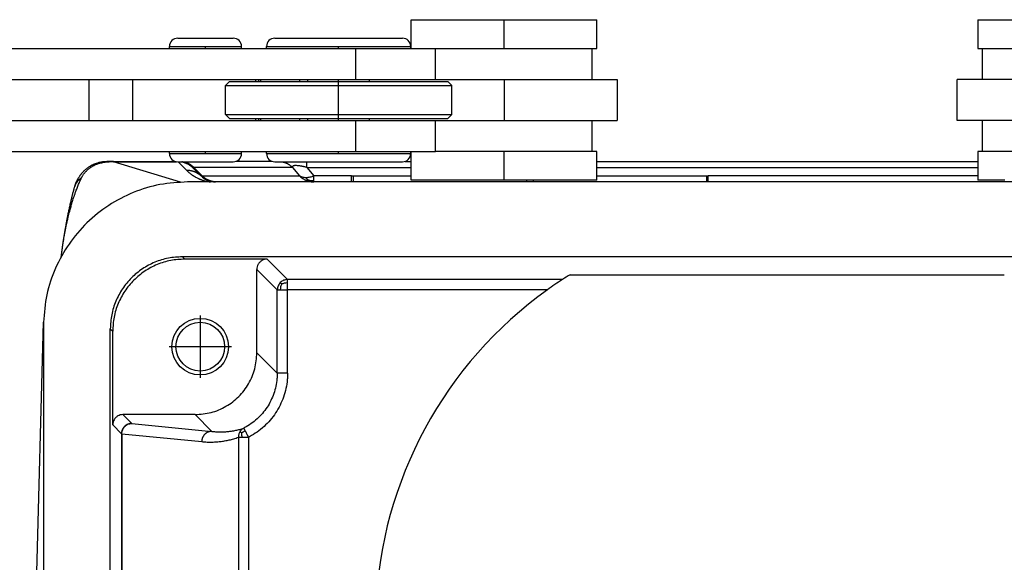
# Model space of a CAD drawing. Units: millimetres. Extents: x 196 to 493, y 499 to 709.
# Drawn here: x 246 to 270, y 667 to 680 of the extents above; entities that cross this region are included whole.
import ezdxf

# ---------------------------------------------------------------- set-up
doc = ezdxf.new("R2010")
doc.units = ezdxf.units.MM
doc.linetypes.add('DOT_CENTER', pattern=[14, 12, -1, 0, -1])
doc.layers.add('1', color=7, linetype='Continuous')

# ---------------------------------------------------------------- blocks, each defined once
blk = doc.blocks.new('corpoleva10-24_1_1_1_1_1__16', base_point=(463.515, 1301.791))
at = {"color": 7, "linetype": 'Continuous'}
for p, q in [((511.75, 1360.591), (519.432, 1360.591)), ((511.75, 1359.191), (511.75, 1360.591)), ((519.432, 1360.591), (520.75, 1360.591)), ((520.75, 1359.191), (520.75, 1360.591)), ((500.405, 1359.691), (502.709, 1359.691)), ((502.709, 1359.691), (503.105, 1359.691)), ((505.121, 1359.691), (510.413, 1359.691)), ((510.413, 1359.691), (511.321, 1359.691)), ((490.239, 1359.191), (500.005, 1359.191)), ((500.005, 1359.191), (500.005, 1359.291)), ((500.005, 1359.291), (502.992, 1359.291)), ((500.005, 1359.191), (503.505, 1359.191)), ((502.992, 1359.291), (503.505, 1359.291)), ((503.505, 1359.191), (503.505, 1359.291)), ((503.505, 1359.191), (504.721, 1359.191)), ((504.721, 1359.291), (510.696, 1359.291)), ((504.721, 1359.191), (504.721, 1359.291)), ((504.721, 1359.191), (509.044, 1359.191)), ((509.044, 1359.191), (509.044, 1357.691)), ((509.044, 1359.191), (511.721, 1359.191)), ((510.696, 1359.291), (511.721, 1359.291)), ((511.721, 1359.191), (511.721, 1359.291)), ((511.721, 1359.191), (511.75, 1359.191)), ((511.75, 1359.191), (512.916, 1359.191)), ((512.916, 1357.691), (512.916, 1359.191)), ((512.916, 1359.191), (520.532, 1359.191)), ((520.532, 1357.691), (520.532, 1359.191)), ((520.532, 1359.191), (520.75, 1359.191)), ((490.239, 1357.691), (496.097, 1357.691)), ((496.097, 1357.691), (498.219, 1357.691)), ((496.097, 1357.691), (496.097, 1355.691)), ((498.219, 1357.691), (504.189, 1357.691)), ((498.219, 1357.691), (498.219, 1355.691)), ((502.921, 1357.591), (502.721, 1357.391)), ((502.721, 1355.991), (502.721, 1357.391)), ((502.721, 1357.391), (512.11, 1357.391)), ((502.921, 1357.591), (506.721, 1357.591)), ((504.189, 1357.691), (504.189, 1357.591)), ((504.189, 1357.691), (504.336, 1357.691)), ((504.336, 1357.691), (504.427, 1357.691)), ((504.336, 1357.691), (504.336, 1357.591)), ((504.427, 1357.691), (504.427, 1357.591)), ((504.427, 1357.691), (506.323, 1357.691)), ((506.323, 1357.691), (506.323, 1357.591)), ((506.323, 1357.691), (509.044, 1357.691)), ((506.721, 1357.591), (506.721, 1357.691)), ((506.721, 1357.591), (509.721, 1357.591)), ((509.044, 1357.691), (512.916, 1357.691)), ((509.721, 1357.591), (509.721, 1357.691)), ((509.721, 1357.591), (511.969, 1357.591)), ((511.969, 1357.591), (513.521, 1357.591)), ((512.11, 1357.391), (513.721, 1357.391)), ((512.916, 1357.691), (516.25, 1357.691)), ((513.521, 1357.591), (513.721, 1357.391)), ((513.721, 1355.991), (513.721, 1357.391)), ((516.25, 1357.691), (520.532, 1357.691)), ((516.25, 1357.691), (516.25, 1355.691)), ((520.532, 1357.691), (521.75, 1357.691)), ((521.75, 1357.691), (521.75, 1355.691)), ((502.921, 1355.791), (502.721, 1355.991)), ((502.721, 1355.991), (512.11, 1355.991)), ((512.11, 1355.991), (513.721, 1355.991)), ((513.521, 1355.791), (513.721, 1355.991)), ((490.239, 1355.691), (496.097, 1355.691)), ((496.097, 1355.691), (498.219, 1355.691)), ((498.219, 1355.691), (504.189, 1355.691)), ((502.921, 1355.791), (506.721, 1355.791)), ((504.189, 1355.791), (504.189, 1355.691)), ((504.189, 1355.691), (504.336, 1355.691)), ((504.336, 1355.791), (504.336, 1355.691)), ((504.336, 1355.691), (504.427, 1355.691)), ((504.427, 1355.791), (504.427, 1355.691)), ((504.427, 1355.691), (506.323, 1355.691)), ((506.323, 1355.791), (506.323, 1355.691)), ((506.323, 1355.691), (509.044, 1355.691)), ((506.721, 1355.791), (509.721, 1355.791)), ((506.721, 1355.691), (506.721, 1355.791)), ((509.044, 1355.691), (509.044, 1354.191)), ((509.044, 1355.691), (509.721, 1355.691)), ((509.721, 1355.691), (509.721, 1355.791)), ((509.721, 1355.791), (511.969, 1355.791)), ((509.721, 1355.691), (512.916, 1355.691)), ((511.969, 1355.791), (513.521, 1355.791)), ((512.916, 1354.191), (512.916, 1355.691)), ((512.916, 1355.691), (516.25, 1355.691)), ((516.25, 1355.691), (520.532, 1355.691)), ((520.532, 1354.191), (520.532, 1355.691)), ((520.532, 1355.691), (521.75, 1355.691)), ((490.239, 1354.191), (500.005, 1354.191)), ((500.005, 1354.191), (503.505, 1354.191)), ((500.005, 1354.091), (500.005, 1354.191)), ((500.005, 1354.091), (502.992, 1354.091)), ((502.992, 1354.091), (503.505, 1354.091)), ((503.505, 1354.191), (504.721, 1354.191)), ((503.505, 1354.091), (503.505, 1354.191)), ((504.721, 1354.091), (504.721, 1354.191)), ((504.721, 1354.191), (509.044, 1354.191)), ((504.721, 1354.091), (510.696, 1354.091)), ((509.044, 1354.191), (511.721, 1354.191)), ((510.696, 1354.091), (511.721, 1354.091)), ((511.721, 1354.091), (511.721, 1354.191)), ((511.721, 1354.191), (511.75, 1354.191)), ((511.75, 1352.791), (511.75, 1354.191)), ((511.75, 1354.191), (512.916, 1354.191)), ((520.532, 1354.191), (512.916, 1354.191)), ((520.75, 1354.191), (520.532, 1354.191)), ((520.75, 1352.791), (520.75, 1354.191)), ((500.405, 1353.691), (502.709, 1353.691)), ((502.709, 1353.691), (503.105, 1353.691)), ((505.121, 1353.691), (510.413, 1353.691)), ((510.413, 1353.691), (511.321, 1353.691)), ((520.75, 1352.791), (511.75, 1352.791))]:
    blk.add_line(p, q, dxfattribs=at)
for centre, start, end in [((500.405, 1359.291), 90, 180), ((503.105, 1359.291), 0, 90), ((505.121, 1359.291), 90, 180), ((511.321, 1359.291), 0, 90), ((500.405, 1354.091), 180, 270), ((503.105, 1354.091), 270, 0), ((505.121, 1354.091), 180, 270), ((511.321, 1354.091), 270, 0)]:
    blk.add_arc(centre, 0.4, start, end, dxfattribs=at)
at = {"layer": '1', "color": 7, "linetype": 'DOT_CENTER'}
for p, q in [((516.25, 1359.191), (516.25, 1360.591)), ((501.755, 1359.191), (501.755, 1359.291)), ((508.221, 1359.191), (508.221, 1359.291)), ((508.221, 1355.691), (508.221, 1357.691)), ((501.755, 1354.091), (501.755, 1354.191)), ((508.221, 1354.091), (508.221, 1354.191)), ((516.25, 1352.791), (516.25, 1354.191))]:
    blk.add_line(p, q, dxfattribs=at)
blk = doc.blocks.new('corpoleva10-24_1_1_1_2__17', base_point=(538.25, 1301.791))
at = {"color": 7, "linetype": 'Continuous'}
for p, q in [((539.25, 1360.591), (548.25, 1360.591)), ((539.25, 1360.591), (539.25, 1359.191)), ((539.25, 1359.191), (539.468, 1359.191)), ((539.468, 1359.191), (547.084, 1359.191)), ((539.468, 1359.191), (539.468, 1357.691)), ((539.468, 1357.691), (538.25, 1357.691)), ((538.25, 1355.691), (538.25, 1357.691)), ((543.75, 1357.691), (539.468, 1357.691)), ((539.468, 1355.691), (538.25, 1355.691)), ((539.468, 1355.691), (539.468, 1354.191)), ((543.75, 1355.691), (539.468, 1355.691)), ((539.25, 1354.191), (539.25, 1352.791)), ((539.468, 1354.191), (539.25, 1354.191)), ((547.084, 1354.191), (539.468, 1354.191)), ((540.568, 1352.791), (539.25, 1352.791))]:
    blk.add_line(p, q, dxfattribs=at)
blk = doc.blocks.new('p2__18', base_point=(493.889, 1309.711))
at = {"color": 7, "linetype": 'Continuous'}
for p, q in [((502.245, 1352.711), (500.888, 1352.711)), ((502.299, 1352.711), (502.245, 1352.711)), ((507.023, 1352.711), (502.299, 1352.711)), ((508.838, 1352.711), (507.023, 1352.711)), ((508.923, 1352.711), (508.838, 1352.711)), ((517.339, 1352.711), (508.923, 1352.711)), ((517.67, 1352.711), (517.339, 1352.711)), ((526.086, 1352.711), (517.67, 1352.711)), ((526.17, 1352.711), (526.086, 1352.711)), ((552.976, 1352.711), (526.17, 1352.711)), ((559.365, 1349.076), (500.635, 1349.076)), ((493.889, 1345.894), (493.889, 1316.528)), ((497.135, 1316.846), (497.135, 1345.576))]:
    blk.add_line(p, q, dxfattribs=at)
for points, knots in [([(500.888, 1352.711), (500.437, 1352.686), (499.536, 1352.636), (498.234, 1352.233), (497.031, 1351.607), (495.972, 1350.756), (495.094, 1349.72), (494.436, 1348.534), (494, 1347.243), (493.926, 1346.344), (493.889, 1345.894)], [0, 0, 0, 0, 1.349648, 2.699282, 4.048887, 5.398457, 6.747987, 8.097481, 9.446945, 10.796392, 10.796392, 10.796392, 10.796392]), ([(500.635, 1349.076), (500.406, 1349.063), (499.948, 1349.037), (499.287, 1348.829), (498.678, 1348.505), (498.144, 1348.067), (497.706, 1347.533), (497.382, 1346.924), (497.174, 1346.264), (497.148, 1345.805), (497.135, 1345.576)], [0, 0, 0, 0, 0.686071, 1.372105, 2.05811, 2.7441, 3.430089, 4.116094, 4.802128, 5.488199, 5.488199, 5.488199, 5.488199])]:
    blk.add_open_spline(points, degree=3, knots=knots, dxfattribs=at)
blk = doc.blocks.new('23508_D__19', base_point=(493.504, 1308.711))
at = {"color": 7, "linetype": 'Continuous'}
for p, q in [((497.287, 1353.711), (496.959, 1353.711)), ((497.287, 1353.711), (500.279, 1353.711)), ((497.287, 1353.696), (500.343, 1353.696)), ((500.539, 1352.702), (497.287, 1353.696)), ((500.421, 1353.691), (500.831, 1353.282)), ((504.995, 1353.711), (503.23, 1353.711)), ((511.447, 1353.711), (511.75, 1353.711)), ((520.75, 1353.711), (539.25, 1353.711)), ((501.124, 1353.418), (501.538, 1353.004)), ((505.979, 1353.418), (501.188, 1353.418)), ((501.602, 1353.004), (501.188, 1353.418)), ((501.602, 1353.004), (506.327, 1353.004)), ((505.979, 1353.418), (506.327, 1353.004)), ((506.676, 1353.418), (507.023, 1353.004)), ((506.676, 1353.418), (511.75, 1353.418)), ((508.838, 1353.004), (507.023, 1353.004)), ((508.838, 1353.011), (508.923, 1353.011)), ((508.838, 1352.711), (508.838, 1353.011)), ((508.923, 1353.011), (508.923, 1352.711)), ((508.923, 1353.011), (511.75, 1353.011)), ((520.75, 1353.418), (539.25, 1353.418)), ((520.75, 1353.011), (526.086, 1353.011)), ((526.086, 1353.011), (526.086, 1352.711)), ((526.086, 1353.011), (526.17, 1353.011)), ((526.17, 1352.711), (526.17, 1353.011)), ((539.25, 1353.004), (526.17, 1353.004)), ((502.245, 1352.711), (500.888, 1352.711)), ((502.299, 1352.711), (502.245, 1352.711)), ((507.023, 1352.711), (502.299, 1352.711)), ((508.838, 1352.711), (507.023, 1352.711)), ((508.923, 1352.711), (508.838, 1352.711)), ((517.339, 1352.711), (508.923, 1352.711)), ((517.339, 1352.791), (517.339, 1352.711)), ((517.67, 1352.711), (517.339, 1352.711)), ((517.67, 1352.791), (517.67, 1352.711)), ((526.086, 1352.711), (517.67, 1352.711)), ((526.17, 1352.711), (526.086, 1352.711)), ((552.976, 1352.711), (526.17, 1352.711)), ((500.635, 1349.076), (500.748, 1348.962)), ((559.365, 1349.076), (500.635, 1349.076)), ((504.749, 1348.962), (500.748, 1348.962)), ((504.749, 1348.962), (505.739, 1347.972)), ((504.249, 1344.412), (504.249, 1348.462)), ((504.249, 1348.462), (505.239, 1347.472)), ((519.458, 1348.207), (540.542, 1348.207)), ((519.087, 1347.972), (505.739, 1347.972)), ((505.239, 1343.421), (505.239, 1347.472)), ((505.739, 1343.421), (505.739, 1347.472)), ((518.356, 1347.472), (505.739, 1347.472)), ((493.504, 1331.211), (493.889, 1345.894)), ((497.135, 1345.576), (497.249, 1345.463)), ((497.135, 1316.846), (497.135, 1345.576)), ((497.249, 1340.912), (497.249, 1345.463)), ((505.239, 1343.421), (504.249, 1344.412)), ((498.178, 1340.983), (497.749, 1341.412)), ((501.249, 1341.412), (497.749, 1341.412)), ((502.063, 1340.598), (501.249, 1341.412)), ((497.678, 1340.483), (497.249, 1340.912)), ((498.178, 1340.983), (502.063, 1340.598)), ((497.678, 1340.483), (497.678, 1333.537)), ((497.686, 1340.483), (497.686, 1333.537)), ((497.686, 1340.483), (501.571, 1340.098)), ((503.355, 1340.313), (503.355, 1322.109)), ((503.848, 1340.313), (503.848, 1322.109))]:
    blk.add_line(p, q, dxfattribs=at)
for radius in [1.375, 1.183]:
    blk.add_circle((501.5, 1344.711), radius, dxfattribs=at)
for centre, radius, start, end in [((500.417, 1352.711), 1, 77.5079, 78.4544), ((500.417, 1352.711), 1, 45, 50.7875), ((502.245, 1353.711), 1, 225, 270), ((530, 1331.211), 20, 121.8082, 123.0676), ((530, 1331.211), 20, 123.0676, 125.6069), ((530, 1331.211), 20, 125.6069, 229.5295)]:
    blk.add_arc(centre, radius, start, end, dxfattribs=at)
for points, knots in [([(495.439, 1352.59), (495.442, 1352.598), (495.447, 1352.611), (495.455, 1352.632), (495.463, 1352.653), (495.474, 1352.681), (495.488, 1352.713), (495.505, 1352.75), (495.523, 1352.788), (495.545, 1352.829), (495.567, 1352.869), (495.591, 1352.91), (495.618, 1352.954), (495.642, 1352.99), (495.661, 1353.017), (495.672, 1353.032), (495.681, 1353.043), (495.695, 1353.062), (495.715, 1353.089), (495.749, 1353.13), (495.786, 1353.172), (495.829, 1353.218), (495.876, 1353.264), (495.924, 1353.308), (495.976, 1353.352), (496.03, 1353.394), (496.09, 1353.437), (496.144, 1353.471), (496.188, 1353.498), (496.223, 1353.517), (496.259, 1353.537), (496.322, 1353.569), (496.41, 1353.607), (496.512, 1353.642), (496.604, 1353.668), (496.687, 1353.686), (496.774, 1353.7), (496.844, 1353.707), (496.907, 1353.711), (496.94, 1353.711), (496.959, 1353.711)], [0, 0, 0, 0, 0.02591, 0.043766, 0.066146, 0.094077, 0.134758, 0.168145, 0.218636, 0.260129, 0.307515, 0.355833, 0.402374, 0.461163, 0.485902, 0.502805, 0.517539, 0.528105, 0.574028, 0.616583, 0.686883, 0.743117, 0.80555, 0.882993, 0.940101, 1.009152, 1.089487, 1.160674, 1.199679, 1.244507, 1.280587, 1.324451, 1.455617, 1.567791, 1.648041, 1.741651, 1.820993, 1.912193, 1.954758, 2.010316, 2.010316, 2.010316, 2.010316]), ([(495.737, 1352.914), (495.746, 1352.932), (495.766, 1352.972), (495.801, 1353.03), (495.843, 1353.091), (495.906, 1353.172), (496, 1353.273), (496.103, 1353.362), (496.195, 1353.429), (496.268, 1353.475), (496.346, 1353.52), (496.43, 1353.56), (496.516, 1353.595), (496.594, 1353.62), (496.647, 1353.633), (496.683, 1353.641), (496.706, 1353.645), (496.73, 1353.648), (496.745, 1353.65), (496.752, 1353.651)], [0, 0, 0, 0, 0.060333, 0.134944, 0.200656, 0.283885, 0.443292, 0.61155, 0.691896, 0.785024, 0.870441, 0.961719, 1.064672, 1.14763, 1.208783, 1.228717, 1.256054, 1.279396, 1.300986, 1.300986, 1.300986, 1.300986]), ([(496.752, 1353.651), (496.76, 1353.656), (496.776, 1353.665), (496.802, 1353.677), (496.827, 1353.688), (496.853, 1353.696), (496.88, 1353.703), (496.906, 1353.708), (496.932, 1353.711), (496.95, 1353.711), (496.959, 1353.711)], [0, 0, 0, 0, 0.0285366, 0.0566251, 0.084295, 0.111585, 0.1385417, 0.1652183, 0.1916728, 0.2179662, 0.2179662, 0.2179662, 0.2179662]), ([(497.287, 1353.696), (497.285, 1353.696), (497.281, 1353.695), (497.274, 1353.695), (497.268, 1353.695), (497.263, 1353.694), (497.258, 1353.694), (497.252, 1353.694), (497.243, 1353.693), (497.227, 1353.692), (497.208, 1353.691), (497.185, 1353.69), (497.163, 1353.688), (497.142, 1353.686), (497.121, 1353.685), (497.101, 1353.683), (497.081, 1353.682), (497.062, 1353.68), (497.043, 1353.678), (497.024, 1353.677), (497.006, 1353.675), (496.983, 1353.673), (496.955, 1353.671), (496.923, 1353.668), (496.892, 1353.665), (496.862, 1353.662), (496.833, 1353.659), (496.806, 1353.656), (496.779, 1353.654), (496.761, 1353.652), (496.752, 1353.651)], [0, 0, 0, 0, 0.0064938, 0.0129168, 0.0193067, 0.0256999, 0.0289627, 0.0322216, 0.0447032, 0.0570158, 0.0796963, 0.1021506, 0.1243586, 0.1463002, 0.1667651, 0.1869277, 0.2068415, 0.2265602, 0.2453431, 0.2638961, 0.2822544, 0.3004527, 0.3333692, 0.3657118, 0.3969793, 0.4277702, 0.4556486, 0.4831299, 0.5103349, 0.5373835, 0.5373835, 0.5373835, 0.5373835]), ([(497.287, 1353.696), (497.287, 1353.698), (497.287, 1353.702), (497.287, 1353.706), (497.287, 1353.709), (497.287, 1353.71), (497.287, 1353.711)], [0, 0, 0, 0, 0.00672587, 0.01153935, 0.01346753, 0.01539571, 0.01539571, 0.01539571, 0.01539571]), ([(500.549, 1353.691), (500.559, 1353.69), (500.58, 1353.687), (500.637, 1353.678), (500.711, 1353.662), (500.773, 1353.64), (500.801, 1353.63)], [0, 0, 0, 0, 0.0316104, 0.0645612, 0.17099, 0.2600333, 0.2600333, 0.2600333, 0.2600333]), ([(500.677, 1353.675), (500.665, 1353.678), (500.641, 1353.684), (500.616, 1353.688), (500.604, 1353.691)], [0, 0, 0, 0, 0.03823906, 0.07527685, 0.07527685, 0.07527685, 0.07527685]), ([(500.633, 1353.687), (500.644, 1353.685), (500.667, 1353.679), (500.697, 1353.671), (500.72, 1353.664), (500.736, 1353.659), (500.751, 1353.654), (500.76, 1353.65), (500.765, 1353.648)], [0, 0, 0, 0, 0.0341151, 0.0722939, 0.0925296, 0.1067297, 0.1222911, 0.138303, 0.138303, 0.138303, 0.138303]), ([(500.677, 1353.675), (500.698, 1353.668), (500.74, 1353.656), (500.78, 1353.639), (500.801, 1353.63)], [0, 0, 0, 0, 0.0642275, 0.1312936, 0.1312936, 0.1312936, 0.1312936]), ([(500.677, 1353.675), (500.685, 1353.673), (500.7, 1353.669), (500.723, 1353.663), (500.745, 1353.656), (500.759, 1353.651), (500.765, 1353.648)], [0, 0, 0, 0, 0.02296887, 0.04795235, 0.07121233, 0.09206102, 0.09206102, 0.09206102, 0.09206102]), ([(500.689, 1353.691), (500.701, 1353.688), (500.724, 1353.683), (500.759, 1353.674), (500.794, 1353.663), (500.828, 1353.651), (500.862, 1353.638), (500.895, 1353.624), (500.928, 1353.608), (500.96, 1353.591), (500.992, 1353.573), (501.022, 1353.554), (501.052, 1353.534), (501.081, 1353.512), (501.11, 1353.49), (501.137, 1353.467), (501.163, 1353.443), (501.18, 1353.427), (501.188, 1353.418)], [0, 0, 0, 0, 0.036044, 0.0721999, 0.1084449, 0.1447561, 0.1811104, 0.217484, 0.2538535, 0.2901951, 0.3264852, 0.3627002, 0.3988169, 0.4348122, 0.4706636, 0.5063489, 0.5418464, 0.5771354, 0.5771354, 0.5771354, 0.5771354]), ([(500.765, 1353.648), (500.792, 1353.638), (500.838, 1353.619), (500.903, 1353.585), (500.969, 1353.547), (501.012, 1353.514), (501.037, 1353.496)], [0, 0, 0, 0, 0.085647, 0.1497356, 0.2197073, 0.312698, 0.312698, 0.312698, 0.312698]), ([(500.801, 1353.63), (500.828, 1353.618), (500.888, 1353.593), (500.969, 1353.545), (501.051, 1353.487), (501.098, 1353.442), (501.124, 1353.418)], [0, 0, 0, 0, 0.0888645, 0.1946078, 0.2832052, 0.3887448, 0.3887448, 0.3887448, 0.3887448]), ([(501.037, 1353.496), (501.038, 1353.495), (501.04, 1353.493), (501.043, 1353.491), (501.046, 1353.488), (501.048, 1353.487), (501.049, 1353.486)], [0, 0, 0, 0, 0.00379027, 0.00762218, 0.01148989, 0.01529929, 0.01529929, 0.01529929, 0.01529929]), ([(505.48, 1353.691), (505.492, 1353.688), (505.515, 1353.683), (505.55, 1353.674), (505.585, 1353.663), (505.619, 1353.651), (505.653, 1353.638), (505.686, 1353.624), (505.719, 1353.608), (505.751, 1353.591), (505.783, 1353.573), (505.814, 1353.554), (505.844, 1353.534), (505.873, 1353.512), (505.901, 1353.49), (505.928, 1353.467), (505.954, 1353.443), (505.971, 1353.427), (505.979, 1353.418)], [0, 0, 0, 0, 0.036044, 0.0721999, 0.1084449, 0.1447561, 0.1811104, 0.217484, 0.2538535, 0.2901951, 0.3264852, 0.3627002, 0.3988169, 0.4348122, 0.4706636, 0.5063489, 0.5418464, 0.5771354, 0.5771354, 0.5771354, 0.5771354]), ([(506.676, 1353.418), (506.662, 1353.422), (506.63, 1353.429), (506.583, 1353.44), (506.533, 1353.451), (506.491, 1353.46), (506.457, 1353.467), (506.432, 1353.471), (506.411, 1353.475), (506.378, 1353.481), (506.341, 1353.487), (506.284, 1353.495), (506.219, 1353.502), (506.148, 1353.506), (506.086, 1353.504), (506.039, 1353.496), (506.004, 1353.483), (505.986, 1353.467), (505.979, 1353.452), (505.976, 1353.441), (505.977, 1353.429), (505.978, 1353.422), (505.979, 1353.418)], [0, 0, 0, 0, 0.0422252, 0.0989925, 0.1435762, 0.1981316, 0.2278644, 0.2466056, 0.2729094, 0.2942972, 0.3458802, 0.3860959, 0.4655018, 0.5433765, 0.5993484, 0.6508921, 0.6840643, 0.7107812, 0.7227461, 0.7329201, 0.7447068, 0.7560306, 0.7560306, 0.7560306, 0.7560306]), ([(506.676, 1353.418), (506.676, 1353.46), (506.676, 1353.532), (506.676, 1353.614), (506.676, 1353.663), (506.676, 1353.682), (506.676, 1353.691)], [0, 0, 0, 0, 0.1243628, 0.2167728, 0.2447159, 0.272659, 0.272659, 0.272659, 0.272659]), ([(500.831, 1353.282), (500.851, 1353.262), (500.89, 1353.224), (500.949, 1353.172), (501.004, 1353.127), (501.058, 1353.086), (501.104, 1353.053), (501.143, 1353.027), (501.174, 1353.006), (501.204, 1352.988), (501.251, 1352.96), (501.308, 1352.928), (501.372, 1352.896), (501.423, 1352.872), (501.468, 1352.852), (501.513, 1352.834), (501.568, 1352.813), (501.633, 1352.791), (501.714, 1352.767), (501.794, 1352.747), (501.868, 1352.731), (501.929, 1352.721), (501.97, 1352.715), (501.992, 1352.712), (501.996, 1352.711), (501.997, 1352.711)], [0, 0, 0, 0, 0.085146, 0.163954, 0.236061, 0.29636, 0.367556, 0.406142, 0.437949, 0.479363, 0.512206, 0.598883, 0.67582, 0.726599, 0.767932, 0.824947, 0.86994, 0.9458, 1.030767, 1.124201, 1.193278, 1.255856, 1.311402, 1.316934, 1.322411, 1.322411, 1.322411, 1.322411]), ([(500.831, 1353.282), (500.847, 1353.282), (500.879, 1353.282), (500.928, 1353.28), (500.976, 1353.276), (501.017, 1353.27), (501.049, 1353.264), (501.073, 1353.259), (501.097, 1353.253), (501.121, 1353.247), (501.145, 1353.24), (501.168, 1353.232), (501.192, 1353.224), (501.215, 1353.216), (501.238, 1353.206), (501.26, 1353.196), (501.283, 1353.186), (501.305, 1353.175), (501.326, 1353.163), (501.348, 1353.151), (501.369, 1353.138), (501.389, 1353.125), (501.409, 1353.112), (501.429, 1353.098), (501.448, 1353.083), (501.473, 1353.063), (501.504, 1353.037), (501.527, 1353.015), (501.538, 1353.004)], [0, 0, 0, 0, 0.0481991, 0.0967474, 0.1455899, 0.1946695, 0.2192821, 0.2439321, 0.2686123, 0.2933152, 0.3180335, 0.3427596, 0.3674864, 0.3922064, 0.4169123, 0.441597, 0.4662532, 0.4908739, 0.5154521, 0.5399808, 0.5644533, 0.5888629, 0.6132029, 0.6374671, 0.661649, 0.6857426, 0.733637, 0.7811082, 0.7811082, 0.7811082, 0.7811082]), ([(501.188, 1353.418), (501.185, 1353.418), (501.18, 1353.419), (501.172, 1353.419), (501.164, 1353.419), (501.158, 1353.419), (501.152, 1353.419), (501.147, 1353.42), (501.143, 1353.42), (501.139, 1353.42), (501.135, 1353.42), (501.132, 1353.42), (501.129, 1353.419), (501.127, 1353.419), (501.125, 1353.419), (501.124, 1353.419), (501.124, 1353.419), (501.124, 1353.418), (501.124, 1353.418)], [0, 0, 0, 0, 0.0088503, 0.01686148, 0.02407501, 0.03053233, 0.03627492, 0.04134425, 0.04578184, 0.04962919, 0.05338547, 0.05659606, 0.059262, 0.06138499, 0.06299788, 0.06402049, 0.06457354, 0.06489455, 0.06489455, 0.06489455, 0.06489455]), ([(501.538, 1353.004), (501.538, 1353.004), (501.54, 1353.003), (501.543, 1353.003), (501.549, 1353.003), (501.557, 1353.003), (501.57, 1353.003), (501.586, 1353.003), (501.597, 1353.004), (501.602, 1353.004)], [0, 0, 0, 0, 0.00148262, 0.00467302, 0.00993399, 0.01758949, 0.03132106, 0.04732379, 0.06453353, 0.06453353, 0.06453353, 0.06453353]), ([(502.299, 1352.711), (502.283, 1352.711), (502.251, 1352.712), (502.204, 1352.715), (502.156, 1352.721), (502.116, 1352.728), (502.085, 1352.735), (502.061, 1352.741), (502.037, 1352.747), (502.014, 1352.754), (501.991, 1352.761), (501.967, 1352.769), (501.944, 1352.778), (501.922, 1352.787), (501.899, 1352.797), (501.877, 1352.807), (501.855, 1352.818), (501.826, 1352.833), (501.791, 1352.854), (501.75, 1352.88), (501.71, 1352.909), (501.672, 1352.939), (501.636, 1352.97), (501.614, 1352.993), (501.602, 1353.004)], [0, 0, 0, 0, 0.0473219, 0.0950461, 0.1431247, 0.1915072, 0.2157981, 0.2401451, 0.2645414, 0.2889801, 0.3134541, 0.3379564, 0.3624799, 0.3870172, 0.4115612, 0.4361046, 0.4606401, 0.4851604, 0.5341228, 0.5829378, 0.6315484, 0.6798991, 0.7279353, 0.7756051, 0.7756051, 0.7756051, 0.7756051]), ([(506.327, 1353.004), (506.348, 1352.983), (506.395, 1352.938), (506.471, 1352.882), (506.556, 1352.829), (506.615, 1352.802), (506.646, 1352.787)], [0, 0, 0, 0, 0.0889639, 0.1944969, 0.2832067, 0.3884583, 0.3884583, 0.3884583, 0.3884583]), ([(506.632, 1352.917), (506.606, 1352.918), (506.549, 1352.92), (506.465, 1352.937), (506.388, 1352.965), (506.346, 1352.992), (506.327, 1353.004)], [0, 0, 0, 0, 0.0788191, 0.1700562, 0.2558584, 0.3223757, 0.3223757, 0.3223757, 0.3223757]), ([(507.023, 1353.004), (506.986, 1352.99), (506.921, 1352.964), (506.821, 1352.938), (506.727, 1352.921), (506.663, 1352.918), (506.632, 1352.917)], [0, 0, 0, 0, 0.1189509, 0.2114079, 0.3098089, 0.4028469, 0.4028469, 0.4028469, 0.4028469]), ([(507.023, 1352.787), (507.023, 1352.801), (507.023, 1352.832), (507.023, 1352.882), (507.023, 1352.941), (507.023, 1352.982), (507.023, 1353.004)], [0, 0, 0, 0, 0.0419583, 0.0924099, 0.1508691, 0.2167728, 0.2167728, 0.2167728, 0.2167728]), ([(500.888, 1352.711), (500.437, 1352.686), (499.536, 1352.636), (498.234, 1352.233), (497.031, 1351.607), (495.972, 1350.756), (495.094, 1349.72), (494.436, 1348.534), (494, 1347.243), (493.926, 1346.344), (493.889, 1345.894)], [0, 0, 0, 0, 1.349648, 2.699282, 4.048887, 5.398457, 6.747987, 8.097481, 9.446945, 10.796392, 10.796392, 10.796392, 10.796392]), ([(494.816, 1349.56), (494.827, 1349.639), (494.85, 1349.803), (494.885, 1350.009), (494.917, 1350.187), (494.946, 1350.34), (494.985, 1350.531), (495.029, 1350.736), (495.073, 1350.922), (495.11, 1351.076), (495.145, 1351.217), (495.189, 1351.38), (495.242, 1351.57), (495.292, 1351.742), (495.336, 1351.882), (495.363, 1351.964), (495.384, 1352.028), (495.402, 1352.081), (495.419, 1352.131), (495.452, 1352.225), (495.502, 1352.364), (495.577, 1352.556), (495.655, 1352.741), (495.711, 1352.86), (495.737, 1352.914)], [0, 0, 0, 0, 0.238805, 0.496824, 0.626067, 0.782543, 0.963567, 1.210815, 1.412893, 1.536792, 1.683653, 1.849512, 2.043379, 2.27551, 2.386634, 2.484707, 2.532744, 2.588344, 2.653774, 2.691271, 2.887102, 3.096265, 3.311088, 3.490153, 3.490153, 3.490153, 3.490153]), ([(494.816, 1349.56), (494.816, 1349.563), (494.817, 1349.568), (494.818, 1349.574), (494.818, 1349.579), (494.819, 1349.583), (494.82, 1349.59), (494.821, 1349.601), (494.823, 1349.615), (494.826, 1349.638), (494.83, 1349.665), (494.834, 1349.696), (494.84, 1349.738), (494.848, 1349.791), (494.858, 1349.856), (494.867, 1349.917), (494.877, 1349.979), (494.887, 1350.043), (494.898, 1350.109), (494.908, 1350.172), (494.918, 1350.23), (494.927, 1350.283), (494.938, 1350.348), (494.952, 1350.425), (494.968, 1350.514), (494.983, 1350.598), (494.997, 1350.676), (495.011, 1350.748), (495.024, 1350.817), (495.038, 1350.888), (495.053, 1350.965), (495.069, 1351.047), (495.087, 1351.135), (495.105, 1351.227), (495.125, 1351.323), (495.147, 1351.422), (495.169, 1351.525), (495.192, 1351.629), (495.215, 1351.73), (495.237, 1351.827), (495.258, 1351.915), (495.278, 1351.995), (495.296, 1352.068), (495.313, 1352.138), (495.331, 1352.209), (495.347, 1352.27), (495.36, 1352.316), (495.367, 1352.345), (495.374, 1352.368), (495.382, 1352.399), (495.393, 1352.438), (495.402, 1352.471), (495.407, 1352.488)], [0, 0, 0, 0, 0.00763, 0.01523, 0.018532, 0.022155, 0.02976, 0.037394, 0.055314, 0.073263, 0.107322, 0.138117, 0.16512, 0.23477, 0.300806, 0.362245, 0.418101, 0.489075, 0.556656, 0.620236, 0.679206, 0.732959, 0.780883, 0.876777, 0.967776, 1.053322, 1.132856, 1.20582, 1.27186, 1.344418, 1.423024, 1.50721, 1.596508, 1.69045, 1.78857, 1.890398, 1.99547, 2.103319, 2.210018, 2.308762, 2.3995, 2.482179, 2.556747, 2.624294, 2.698131, 2.777222, 2.812147, 2.84213, 2.866656, 2.885209, 2.937847, 2.988521, 2.988521, 2.988521, 2.988521]), ([(495.737, 1352.914), (495.727, 1352.908), (495.708, 1352.896), (495.679, 1352.875), (495.652, 1352.854), (495.626, 1352.832), (495.6, 1352.808), (495.576, 1352.783), (495.553, 1352.758), (495.531, 1352.731), (495.51, 1352.703), (495.491, 1352.675), (495.473, 1352.646), (495.457, 1352.616), (495.442, 1352.585), (495.429, 1352.553), (495.417, 1352.522), (495.41, 1352.5), (495.407, 1352.489)], [0, 0, 0, 0, 0.0345639, 0.0691846, 0.1038396, 0.1385076, 0.1731689, 0.2078055, 0.2424014, 0.2769421, 0.3114155, 0.345811, 0.38012, 0.4143354, 0.4484515, 0.482464, 0.5163694, 0.5501648, 0.5501648, 0.5501648, 0.5501648]), ([(495.407, 1352.489), (495.41, 1352.498), (495.414, 1352.514), (495.422, 1352.539), (495.43, 1352.564), (495.436, 1352.581), (495.439, 1352.59)], [0, 0, 0, 0, 0.0267378, 0.0522733, 0.0785467, 0.1053733, 0.1053733, 0.1053733, 0.1053733]), ([(495.407, 1352.489), (495.407, 1352.489), (495.407, 1352.489), (495.407, 1352.489), (495.407, 1352.489), (495.407, 1352.488), (495.407, 1352.488), (495.407, 1352.488), (495.407, 1352.488), (495.407, 1352.488), (495.407, 1352.488)], [0, 0, 0, 0, 0.000204757, 0.00040951, 0.000614259, 0.000819003, 0.001023744, 0.00122848, 0.001433212, 0.00163794, 0.00163794, 0.00163794, 0.00163794]), ([(506.759, 1352.8), (506.737, 1352.816), (506.69, 1352.851), (506.652, 1352.894), (506.632, 1352.917)], [0, 0, 0, 0, 0.081207, 0.1723991, 0.1723991, 0.1723991, 0.1723991]), ([(506.759, 1352.8), (506.739, 1352.793), (506.703, 1352.78), (506.665, 1352.785), (506.646, 1352.787)], [0, 0, 0, 0, 0.0601242, 0.1141836, 0.1141836, 0.1141836, 0.1141836]), ([(506.646, 1352.787), (506.679, 1352.775), (506.739, 1352.751), (506.836, 1352.728), (506.929, 1352.714), (506.994, 1352.712), (507.023, 1352.711)], [0, 0, 0, 0, 0.1051307, 0.1935506, 0.2985349, 0.3868786, 0.3868786, 0.3868786, 0.3868786]), ([(506.759, 1352.8), (506.801, 1352.794), (506.889, 1352.78), (506.977, 1352.785), (507.023, 1352.787)], [0, 0, 0, 0, 0.1284669, 0.2658493, 0.2658493, 0.2658493, 0.2658493]), ([(507.023, 1352.711), (507.023, 1352.714), (507.023, 1352.721), (507.023, 1352.735), (507.023, 1352.757), (507.023, 1352.776), (507.023, 1352.787)], [0, 0, 0, 0, 0.00960736, 0.01921472, 0.04305966, 0.07612047, 0.07612047, 0.07612047, 0.07612047]), ([(494.753, 1349.085), (494.764, 1349.166), (494.785, 1349.325), (494.806, 1349.483), (494.816, 1349.56)], [0, 0, 0, 0, 0.245479, 0.4790211, 0.4790211, 0.4790211, 0.4790211]), ([(494.816, 1349.56), (494.816, 1349.56), (494.816, 1349.56), (494.816, 1349.56), (494.816, 1349.56)], [0, 0, 0, 0, 0.00002307166, 0.00004614295, 0.00004614295, 0.00004614295, 0.00004614295]), ([(500.635, 1349.076), (500.406, 1349.063), (499.948, 1349.037), (499.287, 1348.829), (498.678, 1348.505), (498.144, 1348.067), (497.706, 1347.533), (497.382, 1346.924), (497.174, 1346.264), (497.148, 1345.805), (497.135, 1345.576)], [0, 0, 0, 0, 0.686071, 1.372105, 2.05811, 2.7441, 3.430089, 4.116094, 4.802128, 5.488199, 5.488199, 5.488199, 5.488199]), ([(500.748, 1348.962), (500.519, 1348.949), (500.061, 1348.923), (499.4, 1348.715), (498.791, 1348.392), (498.258, 1347.953), (497.819, 1347.42), (497.496, 1346.811), (497.288, 1346.15), (497.262, 1345.692), (497.249, 1345.463)], [0, 0, 0, 0, 0.686071, 1.372105, 2.05811, 2.7441, 3.430089, 4.116094, 4.802128, 5.488199, 5.488199, 5.488199, 5.488199]), ([(504.749, 1348.962), (504.705, 1348.959), (504.618, 1348.952), (504.496, 1348.9), (504.391, 1348.82), (504.311, 1348.715), (504.259, 1348.593), (504.252, 1348.506), (504.249, 1348.462)], [0, 0, 0, 0, 0.1305157, 0.2610226, 0.3915242, 0.5220259, 0.6525328, 0.7830485, 0.7830485, 0.7830485, 0.7830485]), ([(505.386, 1347.825), (505.344, 1347.774), (505.26, 1347.67), (505.246, 1347.538), (505.239, 1347.472)], [0, 0, 0, 0, 0.1950507, 0.3900854, 0.3900854, 0.3900854, 0.3900854]), ([(505.739, 1347.972), (505.673, 1347.965), (505.541, 1347.951), (505.438, 1347.867), (505.386, 1347.825)], [0, 0, 0, 0, 0.1950347, 0.3900854, 0.3900854, 0.3900854, 0.3900854]), ([(505.454, 1347.757), (505.447, 1347.764), (505.435, 1347.776), (505.418, 1347.793), (505.406, 1347.805), (505.397, 1347.814), (505.391, 1347.82), (505.388, 1347.823), (505.386, 1347.825), (505.386, 1347.825)], [0, 0, 0, 0, 0.02754852, 0.05127059, 0.07062347, 0.08180276, 0.08932066, 0.09377475, 0.0957626, 0.0957626, 0.0957626, 0.0957626]), ([(505.454, 1347.757), (505.435, 1347.714), (505.395, 1347.623), (505.391, 1347.523), (505.389, 1347.472)], [0, 0, 0, 0, 0.1414742, 0.2952001, 0.2952001, 0.2952001, 0.2952001]), ([(505.454, 1347.757), (505.497, 1347.776), (505.588, 1347.816), (505.688, 1347.82), (505.739, 1347.822)], [0, 0, 0, 0, 0.1414742, 0.2952001, 0.2952001, 0.2952001, 0.2952001]), ([(505.739, 1347.822), (505.739, 1347.829), (505.739, 1347.841), (505.739, 1347.858), (505.739, 1347.873), (505.739, 1347.887), (505.739, 1347.901), (505.739, 1347.916), (505.739, 1347.931), (505.739, 1347.944), (505.739, 1347.955), (505.739, 1347.963), (505.739, 1347.968), (505.739, 1347.971), (505.739, 1347.972)], [0, 0, 0, 0, 0.0193801, 0.0361079, 0.0510113, 0.0649183, 0.078657, 0.0930552, 0.108941, 0.1228888, 0.1339525, 0.142095, 0.1472796, 0.1494692, 0.1494692, 0.1494692, 0.1494692]), ([(505.739, 1347.472), (505.739, 1347.504), (505.739, 1347.567), (505.739, 1347.658), (505.739, 1347.734), (505.739, 1347.787), (505.739, 1347.813), (505.739, 1347.822)], [0, 0, 0, 0, 0.0964751, 0.1893243, 0.2742964, 0.3224165, 0.3504546, 0.3504546, 0.3504546, 0.3504546]), ([(505.239, 1347.472), (505.24, 1347.472), (505.243, 1347.472), (505.248, 1347.472), (505.256, 1347.472), (505.267, 1347.472), (505.282, 1347.472), (505.303, 1347.472), (505.328, 1347.472), (505.357, 1347.472), (505.378, 1347.472), (505.389, 1347.472)], [0, 0, 0, 0, 0.0021896, 0.0073742, 0.0155168, 0.0265804, 0.0405282, 0.0618505, 0.0872439, 0.1165148, 0.1494692, 0.1494692, 0.1494692, 0.1494692]), ([(505.389, 1347.472), (505.414, 1347.472), (505.468, 1347.472), (505.552, 1347.472), (505.644, 1347.472), (505.707, 1347.472), (505.739, 1347.472)], [0, 0, 0, 0, 0.0753964, 0.1611303, 0.2539796, 0.3504546, 0.3504546, 0.3504546, 0.3504546]), ([(501.249, 1341.412), (501.511, 1341.432), (502.035, 1341.472), (502.766, 1341.787), (503.395, 1342.266), (503.874, 1342.895), (504.189, 1343.627), (504.229, 1344.15), (504.249, 1344.412)], [0, 0, 0, 0, 0.783094, 1.566135, 2.349146, 3.132156, 3.915197, 4.698291, 4.698291, 4.698291, 4.698291]), ([(505.239, 1343.421), (505.239, 1343.41), (505.239, 1343.389), (505.238, 1343.334), (505.235, 1343.255), (505.222, 1343.065), (505.179, 1342.786), (505.078, 1342.428), (504.934, 1342.085), (504.749, 1341.763), (504.525, 1341.466), (504.266, 1341.199), (503.977, 1340.966), (503.759, 1340.832), (503.637, 1340.767), (503.624, 1340.76), (503.618, 1340.757)], [0, 0, 0, 0, 0.032354, 0.064708, 0.166012, 0.267393, 0.638289, 1.009183, 1.380071, 1.750957, 2.121845, 2.492733, 2.863621, 3.234511, 3.256337, 3.278159, 3.278159, 3.278159, 3.278159]), ([(505.739, 1343.421), (505.739, 1343.409), (505.739, 1343.383), (505.738, 1343.319), (505.735, 1343.228), (505.719, 1343.005), (505.669, 1342.68), (505.551, 1342.262), (505.383, 1341.863), (505.167, 1341.487), (504.906, 1341.14), (504.604, 1340.829), (504.266, 1340.557), (504.013, 1340.4), (503.87, 1340.325), (503.855, 1340.317), (503.848, 1340.313)], [0, 0, 0, 0, 0.037744, 0.075489, 0.193672, 0.311944, 0.744641, 1.17734, 1.610036, 2.042734, 2.475436, 2.908138, 3.340841, 3.773542, 3.799007, 3.824465, 3.824465, 3.824465, 3.824465]), ([(505.739, 1343.421), (505.72, 1343.421), (505.679, 1343.421), (505.618, 1343.421), (505.563, 1343.421), (505.512, 1343.421), (505.469, 1343.421), (505.428, 1343.421), (505.392, 1343.421), (505.362, 1343.421), (505.337, 1343.421), (505.314, 1343.421), (505.295, 1343.421), (505.278, 1343.421), (505.265, 1343.421), (505.254, 1343.421), (505.247, 1343.421), (505.242, 1343.421), (505.24, 1343.421), (505.239, 1343.421)], [0, 0, 0, 0, 0.0596267, 0.1208631, 0.1822649, 0.2274313, 0.2710004, 0.3122492, 0.3504546, 0.3784292, 0.4037561, 0.4262846, 0.4458642, 0.462344, 0.4757617, 0.4860993, 0.493486, 0.4980512, 0.4999238, 0.4999238, 0.4999238, 0.4999238]), ([(497.749, 1341.412), (497.705, 1341.409), (497.618, 1341.402), (497.496, 1341.35), (497.391, 1341.27), (497.311, 1341.165), (497.259, 1341.043), (497.252, 1340.956), (497.249, 1340.912)], [0, 0, 0, 0, 0.1305157, 0.2610226, 0.3915242, 0.5220259, 0.6525328, 0.7830485, 0.7830485, 0.7830485, 0.7830485]), ([(497.825, 1340.836), (497.783, 1340.785), (497.699, 1340.682), (497.685, 1340.549), (497.678, 1340.483)], [0, 0, 0, 0, 0.1950507, 0.3900854, 0.3900854, 0.3900854, 0.3900854]), ([(497.685, 1340.548), (497.684, 1340.543), (497.683, 1340.533), (497.681, 1340.517), (497.681, 1340.5), (497.681, 1340.489), (497.68, 1340.483)], [0, 0, 0, 0, 0.0149127, 0.03034907, 0.0471668, 0.06502468, 0.06502468, 0.06502468, 0.06502468]), ([(497.714, 1340.652), (497.713, 1340.649), (497.71, 1340.642), (497.707, 1340.634), (497.704, 1340.625), (497.7, 1340.614), (497.696, 1340.601), (497.693, 1340.589), (497.69, 1340.576), (497.688, 1340.566), (497.686, 1340.558), (497.686, 1340.554), (497.685, 1340.55), (497.685, 1340.548)], [0, 0, 0, 0, 0.0110833, 0.0200579, 0.0265297, 0.0413509, 0.0550677, 0.066083, 0.0793307, 0.0943396, 0.0971148, 0.102167, 0.1085663, 0.1085663, 0.1085663, 0.1085663]), ([(497.686, 1340.483), (497.687, 1340.516), (497.691, 1340.581), (497.713, 1340.643), (497.724, 1340.674)], [0, 0, 0, 0, 0.0978369, 0.1956169, 0.1956169, 0.1956169, 0.1956169]), ([(497.765, 1340.754), (497.763, 1340.75), (497.759, 1340.743), (497.752, 1340.731), (497.745, 1340.718), (497.737, 1340.703), (497.729, 1340.686), (497.723, 1340.673), (497.719, 1340.664), (497.717, 1340.659), (497.716, 1340.655), (497.715, 1340.653), (497.714, 1340.652)], [0, 0, 0, 0, 0.0139622, 0.024119, 0.0392805, 0.0586524, 0.076938, 0.0947797, 0.1003663, 0.1070449, 0.1103375, 0.11363, 0.11363, 0.11363, 0.11363]), ([(497.753, 1340.733), (497.749, 1340.726), (497.742, 1340.713), (497.731, 1340.691), (497.722, 1340.671), (497.717, 1340.658), (497.714, 1340.652)], [0, 0, 0, 0, 0.02455913, 0.04571114, 0.07190807, 0.08979666, 0.08979666, 0.08979666, 0.08979666]), ([(497.753, 1340.733), (497.763, 1340.751), (497.782, 1340.789), (497.81, 1340.82), (497.825, 1340.836)], [0, 0, 0, 0, 0.0619408, 0.1262639, 0.1262639, 0.1262639, 0.1262639]), ([(497.753, 1340.733), (497.754, 1340.735), (497.756, 1340.738), (497.759, 1340.744), (497.762, 1340.749), (497.764, 1340.752), (497.765, 1340.754)], [0, 0, 0, 0, 0.0061167, 0.01205497, 0.01860358, 0.02385845, 0.02385845, 0.02385845, 0.02385845]), ([(497.835, 1340.843), (497.834, 1340.842), (497.833, 1340.84), (497.831, 1340.838), (497.828, 1340.836), (497.826, 1340.833), (497.822, 1340.829), (497.816, 1340.823), (497.808, 1340.814), (497.799, 1340.802), (497.79, 1340.79), (497.781, 1340.778), (497.773, 1340.765), (497.767, 1340.757), (497.765, 1340.754)], [0, 0, 0, 0, 0.003041, 0.006082, 0.0093182, 0.0122122, 0.018192, 0.0236835, 0.0396118, 0.0545963, 0.0683132, 0.0844421, 0.100137, 0.1132691, 0.1132691, 0.1132691, 0.1132691]), ([(497.774, 1340.768), (497.783, 1340.78), (497.8, 1340.804), (497.82, 1340.825), (497.83, 1340.836)], [0, 0, 0, 0, 0.044251, 0.08844588, 0.08844588, 0.08844588, 0.08844588]), ([(497.797, 1340.799), (497.799, 1340.802), (497.804, 1340.808), (497.811, 1340.817), (497.82, 1340.826), (497.827, 1340.833), (497.83, 1340.836)], [0, 0, 0, 0, 0.01107831, 0.02246528, 0.03546354, 0.0498784, 0.0498784, 0.0498784, 0.0498784]), ([(498.178, 1340.983), (498.145, 1340.981), (498.08, 1340.977), (497.986, 1340.947), (497.898, 1340.902), (497.849, 1340.858), (497.825, 1340.836)], [0, 0, 0, 0, 0.0979933, 0.1959778, 0.2939751, 0.3919713, 0.3919713, 0.3919713, 0.3919713]), ([(497.83, 1340.836), (497.881, 1340.878), (497.982, 1340.962), (498.113, 1340.976), (498.178, 1340.983)], [0, 0, 0, 0, 0.1929423, 0.3849308, 0.3849308, 0.3849308, 0.3849308]), ([(502.063, 1340.598), (502.056, 1340.598), (502.041, 1340.598), (502.019, 1340.596), (501.996, 1340.594), (501.974, 1340.59), (501.951, 1340.585), (501.928, 1340.579), (501.905, 1340.571), (501.882, 1340.563), (501.86, 1340.553), (501.837, 1340.542), (501.815, 1340.53), (501.794, 1340.516), (501.773, 1340.502), (501.753, 1340.486), (501.734, 1340.469), (501.715, 1340.452), (501.698, 1340.433), (501.681, 1340.413), (501.666, 1340.393), (501.652, 1340.372), (501.638, 1340.35), (501.626, 1340.328), (501.615, 1340.305), (501.606, 1340.282), (501.597, 1340.259), (501.59, 1340.236), (501.584, 1340.213), (501.579, 1340.189), (501.575, 1340.166), (501.573, 1340.143), (501.571, 1340.121), (501.571, 1340.106), (501.571, 1340.098)], [0, 0, 0, 0, 0.0219249, 0.0442389, 0.0669307, 0.0899864, 0.1133906, 0.1371256, 0.1611718, 0.1855074, 0.2101089, 0.2349505, 0.2600051, 0.2852434, 0.310635, 0.3361479, 0.3617492, 0.3874049, 0.4130806, 0.4387416, 0.4643531, 0.4898804, 0.5152896, 0.5405476, 0.5656222, 0.5904828, 0.6151001, 0.6394467, 0.663497, 0.6872276, 0.7106169, 0.7336459, 0.7562973, 0.7785566, 0.7785566, 0.7785566, 0.7785566]), ([(502.063, 1340.598), (502.123, 1340.592), (502.253, 1340.579), (502.443, 1340.573), (502.642, 1340.575), (502.833, 1340.588), (503.032, 1340.612), (503.224, 1340.646), (503.423, 1340.694), (503.551, 1340.735), (503.618, 1340.757)], [0, 0, 0, 0, 0.180741, 0.389679, 0.570594, 0.778952, 0.961906, 1.17229, 1.364968, 1.575439, 1.575439, 1.575439, 1.575439]), ([(503.425, 1340.573), (503.414, 1340.553), (503.392, 1340.512), (503.37, 1340.444), (503.357, 1340.377), (503.356, 1340.333), (503.355, 1340.313)], [0, 0, 0, 0, 0.0691917, 0.138516, 0.2132434, 0.2724198, 0.2724198, 0.2724198, 0.2724198]), ([(503.618, 1340.757), (503.601, 1340.747), (503.563, 1340.725), (503.513, 1340.684), (503.464, 1340.633), (503.439, 1340.595), (503.425, 1340.573)], [0, 0, 0, 0, 0.0583199, 0.1322011, 0.1925363, 0.2700495, 0.2700495, 0.2700495, 0.2700495]), ([(503.51, 1340.525), (503.5, 1340.531), (503.481, 1340.542), (503.456, 1340.557), (503.438, 1340.567), (503.428, 1340.571), (503.425, 1340.573)], [0, 0, 0, 0, 0.03487533, 0.0658488, 0.08661089, 0.09793097, 0.09793097, 0.09793097, 0.09793097]), ([(503.51, 1340.525), (503.509, 1340.518), (503.508, 1340.504), (503.508, 1340.476), (503.508, 1340.442), (503.51, 1340.401), (503.516, 1340.358), (503.523, 1340.329), (503.526, 1340.313)], [0, 0, 0, 0, 0.0208847, 0.0418585, 0.0828822, 0.1226824, 0.1641097, 0.2132641, 0.2132641, 0.2132641, 0.2132641]), ([(503.51, 1340.525), (503.536, 1340.544), (503.591, 1340.585), (503.654, 1340.61), (503.687, 1340.623)], [0, 0, 0, 0, 0.0971284, 0.2037464, 0.2037464, 0.2037464, 0.2037464]), ([(503.687, 1340.623), (503.682, 1340.633), (503.672, 1340.652), (503.658, 1340.679), (503.646, 1340.702), (503.636, 1340.721), (503.629, 1340.736), (503.623, 1340.746), (503.62, 1340.753), (503.618, 1340.756), (503.618, 1340.757)], [0, 0, 0, 0, 0.0341044, 0.0643136, 0.0903812, 0.1120604, 0.1281833, 0.1399084, 0.1473143, 0.1504798, 0.1504798, 0.1504798, 0.1504798]), ([(503.848, 1340.313), (503.833, 1340.34), (503.806, 1340.394), (503.764, 1340.474), (503.725, 1340.55), (503.699, 1340.6), (503.687, 1340.623)], [0, 0, 0, 0, 0.0919335, 0.1816543, 0.2705678, 0.3493819, 0.3493819, 0.3493819, 0.3493819]), ([(497.678, 1340.483), (497.678, 1340.483), (497.679, 1340.483), (497.679, 1340.483), (497.68, 1340.483), (497.68, 1340.483), (497.68, 1340.483)], [0, 0, 0, 0, 0.000267693, 0.000728012, 0.001380781, 0.002225748, 0.002225748, 0.002225748, 0.002225748]), ([(497.68, 1340.483), (497.681, 1340.483), (497.682, 1340.483), (497.683, 1340.483), (497.684, 1340.483), (497.685, 1340.483), (497.686, 1340.483)], [0, 0, 0, 0, 0.001036839, 0.00226515, 0.003684461, 0.005294223, 0.005294223, 0.005294223, 0.005294223]), ([(501.571, 1340.098), (501.64, 1340.093), (501.788, 1340.08), (501.977, 1340.076), (502.131, 1340.079), (502.245, 1340.084), (502.355, 1340.092), (502.469, 1340.104), (502.578, 1340.118), (502.691, 1340.136), (502.8, 1340.156), (502.946, 1340.188), (503.132, 1340.236), (503.279, 1340.286), (503.355, 1340.313)], [0, 0, 0, 0, 0.206594, 0.446853, 0.566048, 0.670103, 0.789892, 0.89405, 1.015763, 1.119387, 1.238177, 1.346893, 1.569123, 1.812184, 1.812184, 1.812184, 1.812184]), ([(503.355, 1340.313), (503.363, 1340.313), (503.383, 1340.313), (503.419, 1340.313), (503.469, 1340.313), (503.506, 1340.313), (503.526, 1340.313)], [0, 0, 0, 0, 0.0227039, 0.0593911, 0.1097189, 0.1710101, 0.1710101, 0.1710101, 0.1710101]), ([(503.526, 1340.313), (503.55, 1340.313), (503.6, 1340.313), (503.678, 1340.313), (503.762, 1340.313), (503.819, 1340.313), (503.848, 1340.313)], [0, 0, 0, 0, 0.0717235, 0.1503839, 0.2346801, 0.3213938, 0.3213938, 0.3213938, 0.3213938])]:
    blk.add_open_spline(points, degree=3, knots=knots, dxfattribs=at)
at = {"layer": '1', "color": 7, "linetype": 'DOT_CENTER'}
for p, q in [((501.5, 1346.224), (501.5, 1343.199)), ((503.013, 1344.711), (499.988, 1344.711))]:
    blk.add_line(p, q, dxfattribs=at)
blk = doc.blocks.new('MFV_10_G40__20', base_point=(463.515, 1301.791))
for name, p in [('corpoleva10-24_1_1_1_1_1__16', (463.515, 1301.791)), ('corpoleva10-24_1_1_1_2__17', (538.25, 1301.791)), ('23508_D__19', (493.504, 1308.711)), ('p2__18', (493.889, 1309.711))]:
    blk.add_blockref(name, p)
blk = doc.blocks.new('Inferiore1', base_point=(530, 1331.191))
blk.add_blockref('MFV_10_G40__20', (463.515, 1301.791))

msp = doc.modelspace()

# ---------------------------------------------------------------- block references
at = {"xscale": 0.5, "yscale": 0.5, "zscale": 0.5}
msp.add_blockref('Inferiore1', (265, 665.595), dxfattribs=at)

doc.saveas('drawing.dxf')
